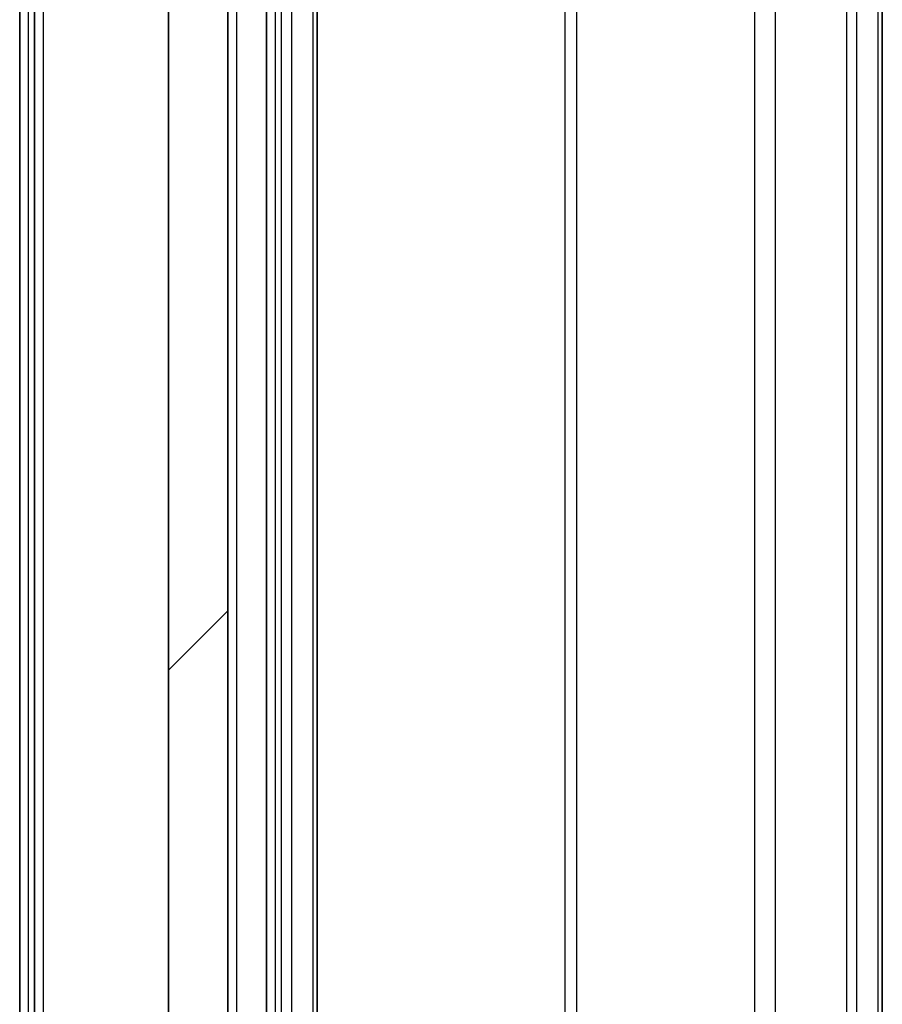
# Model space of a CAD drawing. Units: millimetres. Extents: x 0 to 9835, y 0 to 1686.
# Drawn here: x 2347 to 2376, y 1338 to 1371 of the extents above; entities that cross this region are included whole.
import ezdxf

# ---------------------------------------------------------------- set-up
doc = ezdxf.new("R2010")
doc.units = ezdxf.units.MM
doc.header["$LTSCALE"] = 2.5
doc.layers.add('Hatch (ISO)', color=1, linetype='Continuous', lineweight=18, true_color=0xff0000)
doc.layers.add('Visible (ISO)', color=7, linetype='Continuous', lineweight=35)
doc.layers.add('Visible Narrow (ISO)', color=7, linetype='Continuous', lineweight=25)

msp = doc.modelspace()

# ---------------------------------------------------------------- hatches: boundary and pattern name
at = {"layer": 'Hatch (ISO)'}
h = msp.add_hatch(dxfattribs=at)
h.set_pattern_fill('ANSI31', color=256, scale=152.4, style=0)
h.set_pattern_definition([(45, (900.5, -48), (-13.47038, 13.47038), [])])
h.paths.add_polyline_path([(2351.7063, 1317.6086), (2353.7063, 1317.6086), (2353.7063, 1424.8086), (2351.7063, 1424.8086)])

# ---------------------------------------------------------------- linework, layer by layer
at = {"layer": 'Visible (ISO)'}
for p, q in [((2346.7063, 1434.35), (2346.7063, 1308.0672)), ((2347.2063, 1434.169), (2347.2063, 1308.2483)), ((2351.7063, 1424.8086), (2351.7063, 1317.6086)), ((2353.7063, 1317.6086), (2353.7063, 1424.8086)), ((2355.0063, 1419.8586), (2355.0063, 1322.5586)), ((2356.7063, 1322.5586), (2356.7063, 1419.8586)), ((2375.7063, 1322.5586), (2375.7063, 1419.8586))]:
    msp.add_line(p, q, dxfattribs=at)
at = {"layer": 'Visible Narrow (ISO)'}
for p, q in [((2347.0063, 1308.0672), (2347.0063, 1434.35)), ((2347.5063, 1308.2483), (2347.5063, 1434.169)), ((2371.4134, 1425.9586), (2371.4134, 1316.4586)), ((2365.0311, 1424.4586), (2365.0311, 1317.9586)), ((2365.4354, 1317.9586), (2365.4354, 1424.4586)), ((2354.0063, 1322.5586), (2354.0063, 1419.8586)), ((2355.3063, 1322.5586), (2355.3063, 1419.8586)), ((2355.4992, 1419.8586), (2355.4992, 1322.5586)), ((2355.8527, 1322.5586), (2355.8527, 1419.8586)), ((2356.5598, 1419.8586), (2356.5598, 1322.5586)), ((2372.1205, 1322.5586), (2372.1205, 1419.8586)), ((2374.4992, 1419.8586), (2374.4992, 1322.5586)), ((2374.8527, 1322.5586), (2374.8527, 1419.8586)), ((2375.5598, 1419.8586), (2375.5598, 1322.5586))]:
    msp.add_line(p, q, dxfattribs=at)

doc.saveas('drawing.dxf')
